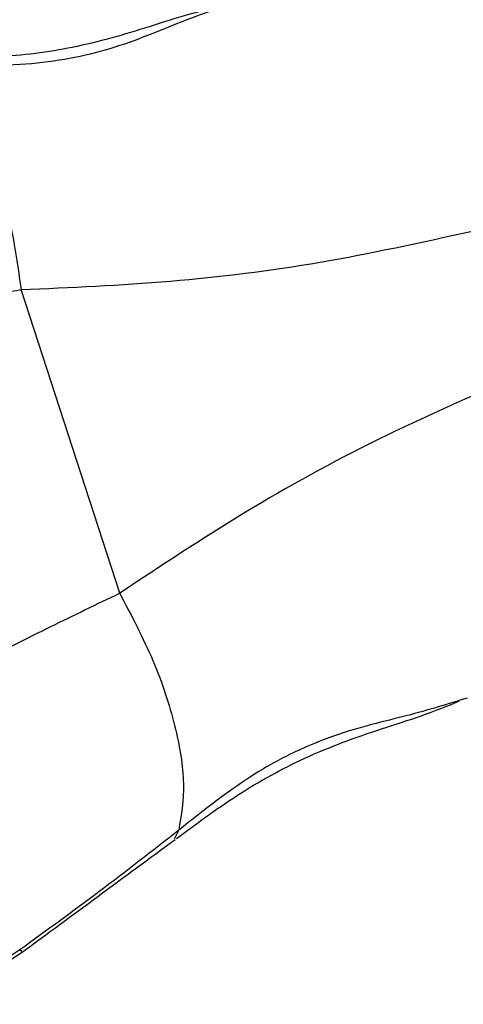
# Model space of a CAD drawing. Units: millimetres. Extents: x -2842 to 3268, y -2881 to 3229.
# Drawn here: x -1025 to -1006, y 297 to 339 of the extents above; entities that cross this region are included whole.
import ezdxf

# ---------------------------------------------------------------- set-up
doc = ezdxf.new("R2010")
doc.units = ezdxf.units.MM

msp = doc.modelspace()

# ---------------------------------------------------------------- linework, layer by layer
at = {"color": 7, "linetype": 'Continuous', "lineweight": 25}
for p, q in [((-1021.095, 314.213), (-1025.296, 327.142)), ((-1018.758, 303.752), (-1018.584, 304.122)), ((-1025.264, 298.965), (-1025.353, 299.027))]:
    msp.add_line(p, q, dxfattribs=at)
msp.add_circle((213.042, 174.119), 3055, dxfattribs=at)
for points, knots in [([(-1016.572, 339.232), (-1017.101, 339.117), (-1018.106, 338.9), (-1019.749, 338.356), (-1021.391, 337.854), (-1023.501, 337.334), (-1026.189, 336.976), (-1028.426, 337.002), (-1029.481, 337.014)], [0, 0, 0, 0, 0.171538, 0.325384, 0.463059, 0.586991, 0.805214, 1, 1, 1, 1]), ([(-1029.195, 336.782), (-1028.49, 336.743), (-1027.094, 336.665), (-1025.077, 336.722), (-1023.186, 336.969), (-1020.842, 337.546), (-1018.289, 338.656), (-1016.754, 339.174), (-1015.954, 339.444)], [0, 0, 0, 0, 0.121071, 0.239515, 0.357289, 0.476794, 0.727618, 1, 1, 1, 1]), ([(-1029.195, 336.782), (-1028.684, 336.273), (-1027.66, 335.254), (-1026.504, 332.725), (-1025.692, 329.968), (-1025.428, 328.084), (-1025.296, 327.142)], [0, 0, 0, 0, 0.279816, 0.559632, 0.779816, 1, 1, 1, 1]), ([(-1025.296, 327.142), (-1023.187, 327.232), (-1019.012, 327.409), (-1012.581, 328.208), (-1008.289, 329.149), (-1006.151, 329.618)], [0, 0, 0, 0, 0.339013, 0.670749, 1, 1, 1, 1]), ([(-1038.934, 324.971), (-1037.733, 325.136), (-1035.403, 325.457), (-1031.897, 326), (-1028.503, 326.563), (-1026.357, 326.95), (-1025.296, 327.142)], [0, 0, 0, 0, 0.2563406, 0.4968958, 0.751206, 1, 1, 1, 1]), ([(-1004.151, 323.463), (-1006.156, 322.586), (-1010.18, 320.825), (-1015.853, 317.691), (-1019.335, 315.381), (-1021.095, 314.213)], [0, 0, 0, 0, 0.329139, 0.660895, 1, 1, 1, 1]), ([(-1021.095, 314.213), (-1022.068, 313.743), (-1024.035, 312.794), (-1027.113, 311.254), (-1030.266, 309.633), (-1032.337, 308.525), (-1033.405, 307.953)], [0, 0, 0, 0, 0.249311, 0.503796, 0.744028, 1, 1, 1, 1]), ([(-1021.095, 314.213), (-1020.592, 313.257), (-1019.585, 311.346), (-1018.676, 308.547), (-1018.257, 306.01), (-1018.475, 304.751), (-1018.584, 304.122)], [0, 0, 0, 0, 0.25, 0.5, 0.75, 1, 1, 1, 1]), ([(-1018.678, 303.767), (-1017.83, 304.398), (-1016.03, 305.737), (-1013.612, 307.056), (-1011.544, 307.903), (-1009.861, 308.479), (-1008.138, 309.011), (-1007.147, 309.416), (-1006.623, 309.629)], [0, 0, 0, 0, 0.193984, 0.411784, 0.535685, 0.673511, 0.827588, 1, 1, 1, 1]), ([(-1006.306, 309.751), (-1007.112, 309.499), (-1008.658, 309.016), (-1011.377, 308.415), (-1013.612, 307.501), (-1015.857, 306.29), (-1017.49, 304.992), (-1018.584, 304.122)], [0, 0, 0, 0, 0.27261, 0.523539, 0.643117, 0.760961, 1, 1, 1, 1]), ([(-1055.284, 306.358), (-1055.085, 305.827), (-1054.711, 304.828), (-1053.79, 303.169), (-1052.645, 301.567), (-1051.324, 300.132), (-1049.805, 298.757), (-1047.876, 297.375), (-1045.536, 296.189), (-1043.083, 295.339), (-1040.477, 294.783), (-1037.616, 294.608), (-1034.608, 294.872), (-1031.572, 295.593), (-1028.329, 296.875), (-1026.298, 298.231), (-1025.243, 298.936)], [0, 0, 0, 0, 0.045215, 0.08514, 0.152119, 0.206481, 0.249747, 0.328246, 0.411469, 0.474866, 0.551815, 0.642432, 0.720057, 0.805249, 0.898825, 1, 1, 1, 1]), ([(-1025.353, 299.027), (-1026.685, 298.171), (-1029.349, 296.459), (-1033.828, 295.053), (-1038.292, 294.595), (-1042.564, 295.122), (-1046.489, 296.535), (-1049.435, 298.416), (-1051.552, 300.348), (-1053.009, 302.056), (-1054.335, 304.057), (-1054.903, 305.598), (-1055.194, 306.387)], [0, 0, 0, 0, 0.126148, 0.252206, 0.37775, 0.501436, 0.624369, 0.745996, 0.807198, 0.869363, 0.933094, 1, 1, 1, 1]), ([(-1018.584, 304.122), (-1019.709, 303.242), (-1021.925, 301.508), (-1024.222, 299.846), (-1025.353, 299.027)], [0, 0, 0, 0, 0.507663, 1, 1, 1, 1]), ([(-1025.243, 298.936), (-1024.169, 299.727), (-1021.989, 301.332), (-1019.834, 302.923), (-1018.74, 303.729)], [0, 0, 0, 0, 0.492683, 1, 1, 1, 1])]:
    msp.add_open_spline(points, degree=3, knots=knots, dxfattribs=at)

doc.saveas('drawing.dxf')
